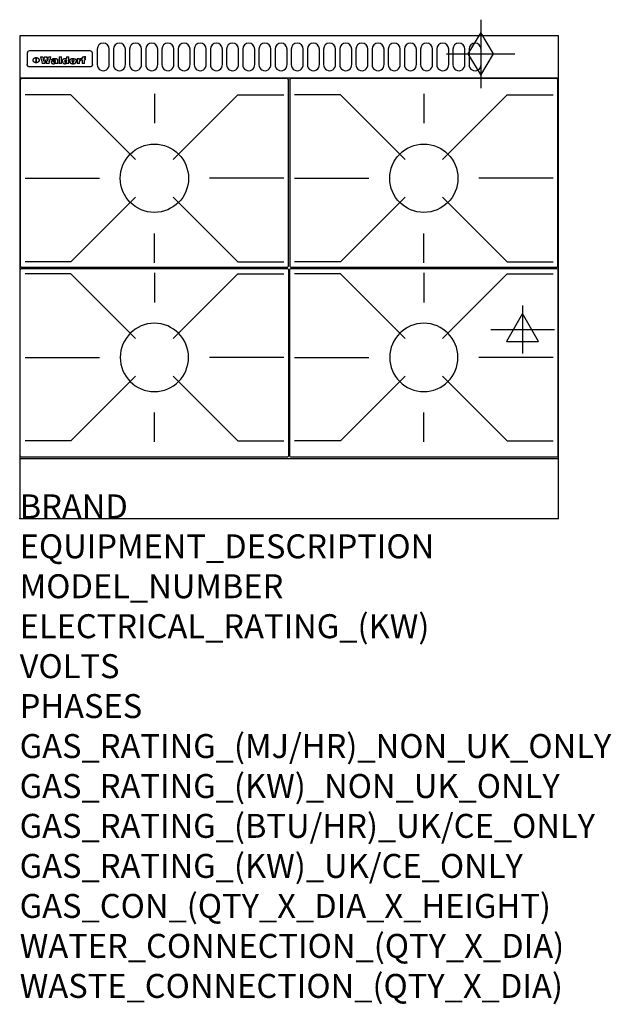
# Model space of a CAD drawing. Extents: x 0 to 988, y -811 to 832.
import ezdxf

# ---------------------------------------------------------------- set-up
doc = ezdxf.new("R2010")
doc.units = 0
doc.header["$LTSCALE"] = 2.5
doc.layers.get('0').update_dxf_attribs({"linetype": 'CONTINUOUS'})
for name, color, linetype in [('Moffat_2D_Electrical', 6, 'CONTINUOUS'), ('Moffat_2D_Hyd', 3, 'CONTINUOUS'), ('Moffat_Detail', 5, 'CONTINUOUS'), ('Moffat_Profile', 1, 'CONTINUOUS')]:
    doc.layers.add(name, color=color, linetype=linetype)
doc.layers.add('Moffat_Notes', color=2, linetype='CONTINUOUS', plot=False)
doc.styles.get("Standard").update_dxf_attribs({"font": 'txt.shx'})

# ---------------------------------------------------------------- blocks, each defined once
blk = doc.blocks.new('ELECTRICAL CONNECTION')
at = {"layer": 'Moffat_2D_Electrical'}
for p, q in [((0, 40), (0, -40)), ((0, 26.7), (-26.7, -20)), ((26.7, -20), (0, 26.7)), ((-53.3, 0), (53.3, 0)), ((-26.7, -20), (26.7, -20))]:
    blk.add_line(p, q, dxfattribs=at)
blk = doc.blocks.new('GAS_CONNECTION')
at = {"layer": 'Moffat_2D_Hyd'}
for p, q in [((0, 57.1), (0, -57.1)), ((-57.1, 0), (57.1, 0))]:
    blk.add_line(p, q, dxfattribs=at)
blk.add_lwpolyline([(0, -35.7), (21.4, 0), (0, 35.7), (-21.4, 0), (0, -35.7)], dxfattribs=at)
blk = doc.blocks.new('450 PotStand')
at = {"layer": 'Moffat_Detail'}
for p, q in [((84.6, 287.9), (7.9, 287.9)), ((84.6, 287.9), (192.6, 179.9)), ((224, 289.6), (224, 240.4)), ((363.4, 287.9), (255.4, 179.9)), ((363.4, 287.9), (440.1, 287.9)), ((7.9, 148.5), (132.1, 148.5)), ((440.1, 148.5), (315.9, 148.5)), ((84.6, 9.1), (192.6, 117.1)), ((363.4, 9.1), (255.4, 117.1)), ((224, 7.4), (224, 56.6)), ((84.6, 9.1), (7.9, 9.1)), ((363.4, 9.1), (440.1, 9.1))]:
    blk.add_line(p, q, dxfattribs=at)
blk.add_lwpolyline([(3, 0), (445, 0, 0.414214), (448, 3), (448, 312, 0.414214), (445, 315), (3, 315, 0.414214), (0, 312), (0, 3, 0.414214)], format="xyb", close=True, dxfattribs=at)
blk.add_circle((224, 148.5), 57, dxfattribs=at)

msp = doc.modelspace()

# ---------------------------------------------------------------- linework, layer by layer
msp.add_point((0, 0))
at = {"layer": 'Moffat_Detail'}
for p, q in [((12.5, 776.5), (12.5, 776.1)), ((12.5, 776.1), (12.5, 773.6)), ((12.5, 773.6), (12.5, 759.5)), ((117.5, 780), (16.5, 780)), ((121.5, 776.1), (121.5, 776.5)), ((121.5, 773.6), (121.5, 776.1)), ((121.5, 759.5), (121.5, 773.6)), ((12.5, 759.5), (12.5, 757.1)), ((27.3, 760.3), (27.3, 768.9)), ((27.8, 768.9), (27.8, 760.3)), ((34.6, 770.3), (38.7, 770.3)), ((42, 759), (37.8, 759)), ((41.7, 770.3), (45.2, 770.3)), ((49, 759), (44.9, 759)), ((48.1, 770.3), (52.1, 770.3)), ((57.2, 764.6), (53.4, 764.6)), ((59.5, 765.3), (59.5, 765.3)), ((59.8, 764.7), (59.8, 764.7)), ((59.8, 762.4), (59.8, 762.1)), ((63.9, 759), (60.1, 759)), ((63.5, 759.9), (63.5, 764.4)), ((63.9, 759), (63.9, 759.2)), ((65.8, 770.3), (65.8, 759)), ((65.8, 770.3), (69.7, 770.3)), ((69.7, 759), (65.8, 759)), ((69.7, 759), (69.7, 770.3)), ((78.3, 770.3), (78.3, 766.3)), ((78.3, 770.3), (82, 770.3)), ((78.6, 760), (78.6, 759)), ((82, 759), (78.6, 759)), ((82, 759), (82, 770.3)), ((96, 767.2), (99.5, 767.2)), ((96, 767.2), (96, 759)), ((99.8, 759), (96, 759)), ((99.5, 765.6), (99.5, 767.2)), ((99.8, 759), (99.8, 762.3)), ((102.5, 767.4), (102.8, 767.4)), ((102.8, 764.1), (102.8, 767.4)), ((103.4, 767.2), (104.6, 767.2)), ((103.4, 767.2), (103.4, 765.3)), ((104.6, 765.3), (103.4, 765.3)), ((104.6, 767.7), (104.6, 767.2)), ((104.6, 765.3), (104.6, 759)), ((108.4, 759), (104.6, 759)), ((107.9, 770.6), (110, 770.6)), ((108.4, 767.2), (110, 767.2)), ((110, 765.3), (108.4, 765.3)), ((108.4, 759), (108.4, 765.3)), ((110, 768.4), (110, 770.6)), ((110, 765.3), (110, 767.2)), ((121.5, 757.1), (121.5, 759.5)), ((117.5, 753.3), (16.5, 753.3))]:
    msp.add_line(p, q, dxfattribs=at)
for points in [[(129.5, 783), (129.5, 757, 1.03045), (149.5, 757.6), (149.5, 783, 1), (129.5, 783, 1)], [(156.5, 783), (156.5, 757, 1.03045), (176.5, 757.6), (176.5, 783, 1), (156.5, 783, 1)], [(183.5, 783), (183.5, 757, 1.03045), (203.5, 757.6), (203.5, 783, 1), (183.5, 783, 1)], [(210.5, 783), (210.5, 757, 1.03045), (230.5, 757.6), (230.5, 783, 1), (210.5, 783, 1)], [(237.5, 783), (237.5, 757, 1.03045), (257.5, 757.6), (257.5, 783, 1), (237.5, 783, 1)], [(264.5, 783), (264.5, 757, 1.03045), (284.5, 757.6), (284.5, 783, 1), (264.5, 783, 1)], [(291.5, 783), (291.5, 757, 1.03045), (311.5, 757.6), (311.5, 783, 1), (291.5, 783, 1)], [(318.5, 783), (318.5, 757, 1.03045), (338.5, 757.6), (338.5, 783, 1), (318.5, 783, 1)], [(345.5, 783), (345.5, 757, 1.03045), (365.5, 757.6), (365.5, 783, 1), (345.5, 783, 1)], [(372.5, 783), (372.5, 757, 1.03045), (392.5, 757.6), (392.5, 783, 1), (372.5, 783, 1)], [(399.5, 783), (399.5, 757, 1.03045), (419.5, 757.6), (419.5, 783, 1), (399.5, 783, 1)], [(426.5, 783), (426.5, 757, 1.03045), (446.5, 757.6), (446.5, 783, 1), (426.5, 783, 1)], [(453.5, 783), (453.5, 757, 1.03045), (473.5, 757.6), (473.5, 783, 1), (453.5, 783, 1)], [(480.5, 783), (480.5, 757, 1.03045), (500.5, 757.6), (500.5, 783, 1), (480.5, 783, 1)], [(507.5, 783), (507.5, 757, 1.03045), (527.5, 757.6), (527.5, 783, 1), (507.5, 783, 1)], [(534.5, 783), (534.5, 757, 1.03045), (554.5, 757.6), (554.5, 783, 1), (534.5, 783, 1)], [(561.5, 783), (561.5, 757, 1.03045), (581.5, 757.6), (581.5, 783, 1), (561.5, 783, 1)], [(588.5, 783), (588.5, 757, 1.03045), (608.5, 757.6), (608.5, 783, 1), (588.5, 783, 1)], [(615.5, 783), (615.5, 757, 1.03045), (635.5, 757.6), (635.5, 783, 1), (615.5, 783, 1)], [(642.5, 783), (642.5, 757, 1.03045), (662.5, 757.6), (662.5, 783, 1), (642.5, 783, 1)], [(669.5, 783), (669.5, 757, 1.03045), (689.5, 757.6), (689.5, 783, 1), (669.5, 783, 1)], [(696.5, 783), (696.5, 757, 1.03045), (716.5, 757.6), (716.5, 783, 1), (696.5, 783, 1)], [(723.5, 783), (723.5, 757, 1.03045), (743.5, 757.6), (743.5, 783, 1), (723.5, 783, 1)], [(750.5, 783), (750.5, 757, 1.03045), (770.5, 757.6), (770.5, 783, 1), (750.5, 783, 1)]]:
    msp.add_lwpolyline(points, format="xyb", dxfattribs=at)
at = {"layer": 'Moffat_Detail', "flags": 128}
for points in [[(15, 753.6), (14.7, 753.7), (14.5, 753.8), (14.2, 754), (14, 754.1), (13.8, 754.3), (13.6, 754.5), (13.4, 754.7), (13.2, 754.9), (13, 755.2), (12.9, 755.4), (12.8, 755.7), (12.7, 756), (12.6, 756.2), (12.5, 756.5), (12.5, 756.8), (12.5, 757.1)], [(22.5, 764.5), (22.5, 764.8), (22.5, 765), (22.6, 765.3), (22.7, 765.6), (22.7, 765.9), (22.9, 766.1), (23, 766.4), (23.1, 766.6), (23.3, 766.9), (23.5, 767.1), (23.7, 767.3), (23.9, 767.5), (24.1, 767.7), (24.3, 767.9), (24.6, 768.1), (24.8, 768.3), (25.1, 768.4), (25.4, 768.5), (25.7, 768.6), (26, 768.7), (26.3, 768.8), (26.6, 768.9), (26.9, 768.9), (27.3, 768.9)], [(27.3, 760.3), (26.9, 760.3), (26.6, 760.4), (26.3, 760.4), (26, 760.5), (25.7, 760.6), (25.4, 760.7), (25.1, 760.8), (24.8, 760.9), (24.6, 761.1), (24.3, 761.2), (24.1, 761.4), (23.9, 761.6), (23.7, 761.8), (23.5, 762), (23.3, 762.2), (23.1, 762.4), (23, 762.7), (22.9, 762.9), (22.7, 763.2), (22.7, 763.4), (22.6, 763.7), (22.5, 764), (22.5, 764.2), (22.5, 764.5)], [(27.8, 768.9), (28.1, 768.9), (28.4, 768.9), (28.7, 768.8), (29, 768.7), (29.3, 768.6), (29.6, 768.5), (29.9, 768.4), (30.2, 768.3), (30.4, 768.1), (30.7, 767.9), (30.9, 767.7), (31.1, 767.5), (31.3, 767.3), (31.5, 767.1), (31.7, 766.9), (31.9, 766.6), (32, 766.4), (32.1, 766.1), (32.3, 765.9), (32.3, 765.6), (32.4, 765.3), (32.5, 765), (32.5, 764.8), (32.5, 764.5)], [(32.5, 764.5), (32.5, 764.2), (32.5, 764), (32.4, 763.7), (32.3, 763.4), (32.3, 763.2), (32.1, 762.9), (32, 762.7), (31.9, 762.4), (31.7, 762.2), (31.5, 762), (31.3, 761.8), (31.1, 761.6), (30.9, 761.4), (30.7, 761.2), (30.4, 761.1), (30.2, 760.9), (29.9, 760.8), (29.6, 760.7), (29.3, 760.6), (29, 760.5), (28.7, 760.4), (28.4, 760.4), (28.1, 760.3), (27.8, 760.3)], [(121.5, 757.1), (121.5, 756.8), (121.5, 756.5), (121.4, 756.2), (121.3, 756), (121.2, 755.7), (121.1, 755.4), (121, 755.2), (120.8, 754.9), (120.6, 754.7), (120.4, 754.5), (120.2, 754.3), (120, 754.1), (119.8, 754), (119.5, 753.8), (119.3, 753.7), (119, 753.6)], [(16.5, 753.3), (16.1, 753.3), (15.7, 753.4), (15.3, 753.4), (15, 753.6)], [(119, 753.6), (118.7, 753.4), (118.3, 753.4), (117.9, 753.3), (117.5, 753.3)]]:
    msp.add_lwpolyline(points, dxfattribs=at)
at = {"layer": 'Moffat_Detail'}
for centre, major_axis, ratio, start_param, end_param in [((16.5, 776.5), (-4, 0), 0.866025, 4.712389, 6.283185), ((117.5, 776.5), (4, 0), 0.866025, 0, 1.570796), ((36.2, 793.1), (-12.1, 57.2), 0.115401, 1.957335, 2.184819), ((39.8, 793.1), (8.3, -57.2), 0.081873, 5.111411, 5.258321), ((40.5, 793.1), (9.8, 57.2), 0.095295, 4.170858, 4.317769), ((43.2, 793.1), (-9.2, -57.2), 0.089618, 0.946737, 1.082967), ((43.6, 793.1), (-9.5, 57.2), 0.09282, 2.05754, 2.19377), ((46.4, 793.1), (9.3, -57.2), 0.090857, 5.108549, 5.255459), ((47.1, 793.1), (8.1, 57.2), 0.079858, 4.16586, 4.312771), ((50.6, 793.1), (-11.9, -57.2), 0.113882, 0.956097, 1.183581), ((53.4, 793.1), (5.6, 57.2), 0.055651, 4.126897, 4.140913), ((52.8, 793.1), (-2.5, 57.2), 0.025591, 2.160584, 2.16673), ((52.2, 793.1), (-9.6, 57.2), 0.093749, 2.152075, 2.165164), ((54.2, 793.1), (18.6, 57.2), 0.165404, 4.189319, 4.200965), ((50.9, 793.1), (-23.3, 57.1), 0.194381, 2.101775, 2.112984), ((55.2, 793.1), (43, 56.1), 0.25987, 4.343559, 4.352682), ((53.4, 793.1), (6.5, 57.2), 0.064641, 4.198044, 4.211249), ((48.6, 793.1), (-46.9, 55.9), 0.264454, 1.973584, 1.982592), ((53.2, 793.1), (19.2, 57.2), 0.169083, 4.260536, 4.271857), ((56.1, 793.1), (70.2, 54.3), 0.260447, 4.481081, 4.482969), ((52.7, 793.1), (38.4, 56.4), 0.251437, 4.384455, 4.394363), ((56.7, 793.1), (92.7, 52.9), 0.234951, 4.548304, 4.553022), ((46, 793.1), (-73.1, 54.1), 0.25768, 1.86586, 1.870605), ((51.6, 793.1), (68.1, 54.4), 0.262167, 4.542362, 4.550386), ((41.1, 793.1), (-117.5, 52), 0.204617, 1.77256, 1.777782), ((57.9, 793.1), (137.5, 51.4), 0.183066, 4.618103, 4.622349), ((47.1, 793.1), (171.6, 50.8), 0.153536, 4.711284, 4.711442), ((50.1, 793.1), (103.1, 52.5), 0.221899, 4.644434, 4.64947), ((59.3, 793.1), (201.5, 50.5), 0.133732, 4.65719, 4.660806), ((28.2, 793.1), (-228.9, 50.3), 0.119322, 1.713758, 1.716924), ((47.1, 793.1), (164.4, 50.9), 0.159069, 4.712693, 4.716471), ((60.9, 793.1), (292.2, 50), 0.095174, 4.678021, 4.681008), ((-34.4, 793.1), (-752.4, 49.7), 0.037879, 1.693205, 1.694313), ((42.7, 793.1), (248, 50.2), 0.110898, 4.743263, 4.746097), ((239.5, 793.1), (1517.1, 49.6), 0.018848, 4.590755, 4.591072), ((62.3, 793.1), (385.1, 49.8), 0.073106, 4.687841, 4.68957), ((33, 793.1), (419.8, 49.8), 0.06724, 4.760567, 4.762456), ((57.9, 793.1), (-13.8, -57.2), 0.129036, 1.012618, 1.017815), ((55.2, 793.1), (22.9, -57.1), 0.191942, 5.224849, 5.235881), ((108.9, 793.1), (432, 49.8), 0.0654, 4.58415, 4.585891), ((61, 793.1), (66.1, 54.5), 0.263696, 4.437831, 4.444759), ((57, 793.1), (-30.7, -56.8), 0.228764, 1.174057, 1.18459), ((57.1, 793.1), (-7.7, -57.2), 0.075574, 1.059217, 1.061261), ((64.1, 793.1), (515.2, 49.7), 0.055044, 4.69372, 4.695135), ((44.2, 793.1), (-169.3, 50.9), 0.15527, 1.694039, 1.697981), ((-7, 793.1), (1110.6, 49.6), 0.025722, 4.769284, 4.770072), ((65.8, 793.1), (155.6, 51.1), 0.166311, 4.6044, 4.610066), ((56, 793.1), (102.4, 52.5), 0.222801, 4.613084, 4.614656), ((81.1, 793.1), (197.7, 50.5), 0.136017, 4.558661, 4.562143), ((52.9, 793.1), (296.9, 50), 0.093749, 4.712637, 4.715153), ((-11.3, 793.1), (-858.7, 49.6), 0.033222, 1.653283, 1.653441), ((61.7, 793.1), (314.8, 50), 0.088692, 4.686369, 4.686684), ((61.7, 793.1), (322.4, 50), 0.086718, 4.687324, 4.69031), ((92.6, 793.1), (429.4, 49.8), 0.065786, 4.624035, 4.625927), ((-52.8, 793.1), (1889.2, 49.6), 0.015141, 4.770823, 4.770981), ((68.1, 793.1), (206, 50.5), 0.131158, 4.63262, 4.636554), ((63.8, 793.1), (114, 52.1), 0.208712, 4.569526, 4.569683), ((75.3, 793.1), (146.9, 51.2), 0.174015, 4.536328, 4.538543), ((82.3, 793.1), (-1288.1, 49.6), 0.022189, 1.553095, 1.553409), ((156.4, 793.1), (-1660.2, 49.6), 0.017226, 1.512322, 1.512794), ((70.1, 793.1), (100.9, 52.6), 0.224611, 4.482667, 4.488993), ((62.8, 793.1), (-216.9, 50.4), 0.125291, 1.581661, 1.584648), ((66.9, 793.1), (102.4, 52.5), 0.222801, 4.519783, 4.525301), ((60, 793.1), (119.4, 51.9), 0.202417, 4.615998, 4.621028), ((66.3, 793.1), (164.4, 50.9), 0.159069, 4.619441, 4.623217), ((63.5, 793.1), (55.3, 55.3), 0.267949, 4.377275, 4.377591), ((67.3, 793.1), (73.6, 54), 0.25723, 4.418721, 4.426938), ((90.2, 793.1), (-528, 49.7), 0.053742, 1.517341, 1.518758), ((61.8, 793.1), (30.6, 56.8), 0.228452, 4.238215, 4.247983), ((60, 793.1), (-27.3, 56.9), 0.214652, 1.976624, 1.987157), ((59.7, 793.1), (32.5, 56.7), 0.235222, 4.3191, 4.326016), ((60.2, 793.1), (6.7, 57.2), 0.066505, 4.133361, 4.147374), ((59.4, 793.1), (-7.9, 57.2), 0.07749, 2.123667, 2.126657), ((58.4, 793.1), (-13.3, 57.2), 0.125639, 2.163832, 2.179958), ((78.4, 793.1), (-321.5, 50), 0.086957, 1.527211, 1.529258), ((72, 793.1), (-203.7, 50.5), 0.132462, 1.548566, 1.552502), ((68, 793.1), (-124.8, 51.7), 0.19635, 1.600887, 1.605924), ((66.3, 793.1), (-88.1, 53.2), 0.240603, 1.668887, 1.670303), ((65.3, 793.1), (-65.9, 54.5), 0.263833, 1.741061, 1.749871), ((64.3, 793.1), (-35.9, 56.6), 0.245476, 1.903977, 1.913099), ((63.7, 793.1), (15.6, -57.2), 0.143886, 5.169919, 5.180611), ((63.5, 793.1), (5, -57.2), 0.050176, 5.215542, 5.229533), ((63.5, 793.1), (1.8, -57.2), 0.01784, 5.233387, 5.237788), ((62.3, 793.1), (11.6, -57.2), 0.110898, 5.309416, 5.317631), ((58.3, 793.1), (-49, 55.7), 0.266048, 1.968618, 1.974626), ((71.6, 793.1), (7.6, 57.2), 0.075145, 4.181513, 4.194876), ((71.5, 793.1), (2.7, 57.2), 0.02741, 4.158499, 4.172809), ((71.3, 793.1), (-1.5, 57.2), 0.015141, 2.125594, 2.130785), ((71.2, 793.1), (-3.9, 57.2), 0.038713, 2.12857, 2.142732), ((70.8, 793.1), (-10.4, 57.2), 0.100388, 2.127132, 2.140044), ((71.6, 793.1), (14.2, 57.2), 0.132942, 4.217947, 4.230209), ((70.4, 793.1), (-16.7, 57.2), 0.151836, 2.113922, 2.125898), ((71.5, 793.1), (22.5, 57.1), 0.189973, 4.271929, 4.283091), ((69.6, 793.1), (-26, 57), 0.208712, 2.075169, 2.085893), ((71.3, 793.1), (32.6, 56.7), 0.23556, 4.342821, 4.353042), ((68.7, 793.1), (-37.1, 56.5), 0.24862, 2.01897, 2.028757), ((71, 793.1), (41.8, 56.2), 0.25802, 4.407996, 4.411456), ((70.7, 793.1), (52.3, 55.5), 0.267543, 4.46898, 4.478419), ((67.5, 793.1), (-49.8, 55.7), 0.266482, 1.957011, 1.963804), ((65.4, 793.1), (-71.1, 54.2), 0.259631, 1.869426, 1.877173), ((69.6, 793.1), (79.8, 53.6), 0.25057, 4.588067, 4.595306), ((60.7, 793.1), (-114, 52.1), 0.208712, 1.776748, 1.782285), ((67.3, 793.1), (126.6, 51.7), 0.194381, 4.683066, 4.688103), ((51.1, 793.1), (-197.7, 50.5), 0.136017, 1.721992, 1.725474), ((59.8, 793.1), (262.6, 50.1), 0.105184, 4.747203, 4.74988), ((-7.4, 793.1), (-687, 49.7), 0.04145, 1.693702, 1.69481), ((14.6, 793.1), (1049.6, 49.6), 0.027212, 4.768674, 4.769147), ((75.4, 793.1), (-7.5, -57.2), 0.074301, 1.030258, 1.04378), ((75.3, 793.1), (-1.3, -57.2), 0.013151, 1.0148, 1.020776), ((75, 793.1), (4.4, -57.2), 0.043702, 5.265351, 5.279668), ((75.7, 793.1), (-22.6, -57.1), 0.190252, 1.109071, 1.119132), ((74.3, 793.1), (18.4, -57.2), 0.164024, 5.23019, 5.241524), ((110.7, 793.1), (-608.3, 49.7), 0.046748, 1.516571, 1.51783), ((73.3, 793.1), (-35.6, 56.6), 0.244573, 2.0002, 2.003034), ((206.8, 793.1), (1087.7, 49.6), 0.026261, 4.590174, 4.590491), ((75.8, 793.1), (65.2, 54.6), 0.26432, 4.491487, 4.49809), ((71.6, 793.1), (-64.6, 54.6), 0.264702, 1.852107, 1.860141), ((119.3, 793.1), (361.1, 49.9), 0.077793, 4.580942, 4.583), ((75.1, 793.1), (272.7, 50.1), 0.101547, 4.697199, 4.699872), ((87.1, 793.1), (-191.5, 50.6), 0.139796, 1.550929, 1.55455), ((57.2, 793.1), (-273.9, 50.1), 0.101131, 1.658507, 1.660713), ((95.4, 793.1), (158.8, 51), 0.163614, 4.541237, 4.545511), ((78.7, 793.1), (-321.5, 50), 0.086957, 1.578175, 1.580218), ((93.3, 793.1), (231.9, 50.3), 0.117913, 4.615403, 4.618397), ((84.8, 793.1), (-148.6, 51.2), 0.172511, 1.576996, 1.577783), ((81.9, 793.1), (-91.8, 53), 0.235994, 1.653744, 1.660354), ((88.8, 793.1), (100.3, 52.6), 0.225358, 4.480428, 4.483117), ((77.7, 793.1), (-70.5, 54.2), 0.260167, 1.764324, 1.771713), ((81.8, 793.1), (61.6, 54.8), 0.266377, 4.411213, 4.418617), ((86.5, 793.1), (79.3, 53.7), 0.251155, 4.432219, 4.439651), ((80.5, 793.1), (-61.6, 54.9), 0.266408, 1.758066, 1.767034), ((77.8, 793.1), (-30.1, 56.8), 0.226427, 1.978456, 1.981757), ((79.6, 793.1), (24.3, 57), 0.200106, 4.212969, 4.223361), ((77.9, 793.1), (-16.4, 57.2), 0.149882, 2.057924, 2.069086), ((83.7, 793.1), (51.5, 55.6), 0.267285, 4.327441, 4.337394), ((80.1, 793.1), (-49.9, 55.7), 0.266551, 1.823201, 1.824931), ((78.7, 793.1), (8.2, 57.2), 0.0807, 4.149744, 4.163119), ((78.2, 793.1), (-4.2, 57.2), 0.041882, 2.109094, 2.124033), ((78.4, 793.1), (1.7, 57.2), 0.017226, 4.152046, 4.156608), ((83.8, 793.1), (9, 57.2), 0.088184, 4.186201, 4.199249), ((83.7, 793.1), (2.8, 57.2), 0.027714, 4.159472, 4.173624), ((83.5, 793.1), (-1.5, 57.2), 0.015614, 2.124625, 2.134692), ((83.2, 793.1), (-7, 57.2), 0.069544, 2.126571, 2.139948), ((83.8, 793.1), (16.7, 57.2), 0.151836, 4.229671, 4.241618), ((82.8, 793.1), (-14.2, 57.2), 0.132942, 2.115411, 2.127694), ((82.2, 793.1), (-23.3, 57.1), 0.194381, 2.081595, 2.092785), ((83.7, 793.1), (26.4, 57), 0.210674, 4.294745, 4.305593), ((81.3, 793.1), (-34.4, 56.6), 0.241175, 2.026635, 2.036888), ((83.5, 793.1), (39, 56.4), 0.252891, 4.381399, 4.391148), ((80, 793.1), (-50.1, 55.7), 0.266651, 1.946823, 1.955822), ((83.1, 793.1), (52.2, 55.5), 0.267498, 4.464093, 4.47007), ((82.5, 793.1), (69.2, 54.3), 0.261267, 4.545202, 4.552596), ((78.4, 793.1), (-66.6, 54.5), 0.263322, 1.879754, 1.88639), ((81.5, 793.1), (94.6, 52.9), 0.232514, 4.625697, 4.631834), ((76, 793.1), (-90.7, 53), 0.237382, 1.812155, 1.818479), ((71.5, 793.1), (-132.6, 51.5), 0.188032, 1.753518, 1.758422), ((79.2, 793.1), (141.8, 51.3), 0.178819, 4.696373, 4.700938), ((63.5, 793.1), (-202.9, 50.5), 0.132942, 1.718563, 1.722045), ((75.3, 793.1), (215.3, 50.4), 0.126114, 4.736034, 4.73934), ((87.6, 793.1), (-7.7, -57.2), 0.076008, 1.03717, 1.050376), ((87.5, 793.1), (-2.3, -57.2), 0.022692, 1.017439, 1.027817), ((87.3, 793.1), (3, -57.2), 0.029919, 5.265084, 5.280816), ((43.3, 793.1), (-374.3, 49.9), 0.075145, 1.698974, 1.701032), ((64, 793.1), (415, 49.8), 0.067991, 4.760699, 4.762588), ((86.8, 793.1), (11.9, -57.2), 0.113578, 5.258763, 5.270726), ((87.7, 793.1), (-22, -57.1), 0.186632, 1.111751, 1.12134), ((86, 793.1), (25.3, -57), 0.204955, 5.203704, 5.209532), ((87.6, 793.1), (61.8, 54.8), 0.266311, 4.482757, 4.489988), ((83.7, 793.1), (-62.6, 54.8), 0.2659, 1.863621, 1.871342), ((85.7, 793.1), (260.8, 50.2), 0.105885, 4.701778, 4.704608), ((-38.2, 793.1), (-1053.4, 49.6), 0.027114, 1.692299, 1.693091), ((20.6, 793.1), (1159.3, 49.6), 0.024646, 4.769693, 4.770323), ((68.2, 793.1), (-279, 50.1), 0.099395, 1.660529, 1.663051), ((151.1, 793.1), (-1053.4, 49.6), 0.027114, 1.513084, 1.513872), ((92.5, 793.1), (-282.6, 50.1), 0.098214, 1.575612, 1.578128), ((109.3, 793.1), (272.7, 50.1), 0.101547, 4.619318, 4.621997), ((228.9, 793.1), (1159.3, 49.6), 0.024646, 4.590317, 4.59095), ((90.4, 793.1), (-65.2, 54.6), 0.26432, 1.778493, 1.786039), ((94.2, 793.1), (61.4, 54.9), 0.266496, 4.406783, 4.414504), ((139, 793.1), (410.3, 49.8), 0.068759, 4.583656, 4.585556), ((111.6, 793.1), (-374.3, 49.9), 0.075145, 1.522605, 1.524652), ((90.3, 793.1), (-26, 57), 0.208712, 1.996811, 2.002471), ((91.7, 793.1), (21.1, 57.1), 0.18121, 4.191471, 4.201076), ((90.3, 793.1), (-11.2, 57.2), 0.107749, 2.076409, 2.088357), ((90.9, 793.1), (8.3, 57.2), 0.081621, 4.14624, 4.15946), ((90.5, 793.1), (-3, 57.2), 0.03022, 2.107893, 2.12346), ((115.9, 793.1), (215.3, 50.4), 0.126114, 4.564386, 4.56771), ((102.1, 793.1), (-205.5, 50.5), 0.131452, 1.546924, 1.550387), ((90.6, 793.1), (1.5, 57.2), 0.014915, 4.147984, 4.158523), ((107, 793.1), (137.1, 51.4), 0.183492, 4.528494, 4.53324), ((98.2, 793.1), (-130.8, 51.6), 0.189973, 1.592906, 1.597786), ((102.4, 793.1), (94.6, 52.9), 0.232514, 4.472821, 4.478987), ((96.4, 793.1), (-93.1, 52.9), 0.234389, 1.655413, 1.66155), ((99.8, 793.1), (69.2, 54.3), 0.261267, 4.405886, 4.413312), ((95.4, 793.1), (-68, 54.4), 0.262233, 1.735791, 1.742398), ((94.7, 793.1), (-48.1, 55.8), 0.265413, 1.834386, 1.843508), ((98.2, 793.1), (52.2, 55.5), 0.267521, 4.338589, 4.344747), ((97, 793.1), (38.1, 56.4), 0.250834, 4.265762, 4.275544), ((94.4, 793.1), (-35, 56.6), 0.242881, 1.919569, 1.929632), ((96, 793.1), (-26.4, -57), 0.210674, 1.063776, 1.074654), ((94.2, 793.1), (22.2, -57.1), 0.188032, 5.147164, 5.158483), ((95.3, 793.1), (-16.5, -57.2), 0.150169, 1.020445, 1.032574), ((94.2, 793.1), (14.2, -57.2), 0.132942, 5.198342, 5.210604), ((94.8, 793.1), (-9, -57.2), 0.088184, 1.003234, 1.016299), ((94.2, 793.1), (7, -57.2), 0.068759, 5.235336, 5.248857), ((94.3, 793.1), (1.7, -57.2), 0.016653, 5.256725, 5.26616), ((94.5, 793.1), (-2.8, -57.2), 0.027714, 1.003721, 1.017879), ((98.9, 793.1), (25, 57), 0.20353, 4.300124, 4.312862), ((98.2, 793.1), (43.6, 56.1), 0.260713, 4.423733, 4.43333), ((100.4, 793.1), (-12.4, -57.2), 0.117982, 1.033332, 1.046072), ((99.9, 793.1), (-1.2, -57.2), 0.01219, 1.001543, 1.007994), ((101, 793.1), (35.2, 56.6), 0.243664, 4.312626, 4.321903), ((97.2, 793.1), (68, 54.4), 0.262233, 4.550384, 4.55479), ((101.7, 793.1), (73.1, 54.1), 0.25768, 4.506658, 4.509802), ((94.8, 793.1), (117.6, 52), 0.20449, 4.671362, 4.676399), ((102.6, 793.1), (137.9, 51.4), 0.1827, 4.630067, 4.634626), ((87.3, 793.1), (257.6, 50.2), 0.107097, 4.745641, 4.748475), ((107, 793.1), (591.6, 49.7), 0.048049, 4.698612, 4.700027), ((33.5, 793.1), (1202.2, 49.6), 0.023769, 4.76835, 4.768823), ((82.5, 793.1), (-2347.2, 49.6), 0.01219, 1.57938, 1.579537), ((97, 793.1), (-644.1, 49.7), 0.044182, 1.582687, 1.583316), ((103.4, 793.1), (14.1, 57.2), 0.131452, 4.299285, 4.311748), ((104.3, 793.1), (3.7, 57.2), 0.03708, 4.254584, 4.269397), ((101.9, 793.1), (30.1, 56.8), 0.226427, 4.398701, 4.40865), ((100.1, 793.1), (48.7, 55.8), 0.265819, 4.517421, 4.521688), ((97, 793.1), (79, 53.7), 0.251437, 4.648034, 4.654359), ((88.9, 793.1), (152.4, 51.1), 0.169083, 4.766957, 4.771229), ((68.7, 793.1), (328.2, 49.9), 0.08525, 4.814904, 4.817278), ((-101.4, 793.1), (1774.7, 49.6), 0.016116, 4.829801, 4.830117), ((106.8, 793.1), (-22.4, -57.1), 0.189388, 1.182942, 1.193813), ((108.2, 793.1), (-2.3, -57.2), 0.022692, 1.106135, 1.1096), ((108.6, 793.1), (3.3, -57.2), 0.033222, 5.176023, 5.178385), ((108.5, 793.1), (2.8, -57.2), 0.027714, 5.178971, 5.181805), ((101.7, 793.1), (94.6, 52.9), 0.232514, 4.655615, 4.657506), ((82.1, 793.1), (359.8, 49.9), 0.078055, 4.775839, 4.778046), ((201.5, 793.1), (-1202.2, 49.6), 0.023769, 1.495299, 1.495456), ((210.2, 793.1), (-1316.7, 49.6), 0.021708, 1.495293, 1.495451)]:
    msp.add_ellipse(centre, major_axis=major_axis, ratio=ratio, start_param=start_param, end_param=end_param, dxfattribs=at)
at = {"layer": 'Moffat_Profile'}
for p, q in [((0, 735), (900, 735)), ((0, 100), (900, 100))]:
    msp.add_line(p, q, dxfattribs=at)
msp.add_lwpolyline([(0, 0), (900, 0), (900, 805), (0, 805)], close=True, dxfattribs=at)

# ---------------------------------------------------------------- block references
for name, p in [('450 PotStand', (1, 419)), ('450 PotStand', (451, 419)), ('ELECTRICAL CONNECTION', (840, 315))]:
    msp.add_blockref(name, p)
at = {"xscale": -1, "rotation": 180}
for p in [(1, 417), (451, 417)]:
    msp.add_blockref('450 PotStand', p, dxfattribs=at)
at = {"layer": 'Moffat_2D_Hyd'}
for p in [(770, 775), (770, 775, 655)]:
    msp.add_blockref('GAS_CONNECTION', p, dxfattribs=at)

# ---------------------------------------------------------------- texts
at = {"layer": 'Moffat_Notes', "flags": 3}
for tag, p, s in [('BRAND', (0, 0), 'WALDORF'), ('EQUIPMENT_DESCRIPTION', (0, -66.7), 'GAS HOB ELECTRIC STATIC OVEN RANGE 900mm'), ('MODEL_NUMBER', (0, -133.3), 'RN8910GE'), ('ELECTRICAL_RATING_(KW)', (0, -200), '6.5'), ('VOLTS', (0, -266.7), '400-415'), ('PHASES', (0, -333.3), '3 P+N+E (8.9 A / ø)'), ('GAS_RATING_(MJ/HR)_NON_UK_ONLY', (0, -400), '142'), ('GAS_RATING_(KW)_NON_UK_ONLY', (0, -466.7), '39.4'), ('GAS_RATING_(BTU/HR)_UK/CE_ONLY', (0, -533.2), '128900'), ('GAS_RATING_(KW)_UK/CE_ONLY', (0, -600), '37.7'), ('GAS_CON_(QTY_X_DIA_X_HEIGHT)', (0, -666.8), '1 X R 3/4 MALE X 655mm'), ('WATER_CONNECTION_(QTY_X_DIA)', (0, -733.5), 'N/A'), ('WASTE_CONNECTION_(QTY_X_DIA)', (0, -800.3), 'N/A')]:
    msp.add_attdef(tag, p, s, height=40, dxfattribs=at)

doc.saveas('drawing.dxf')
